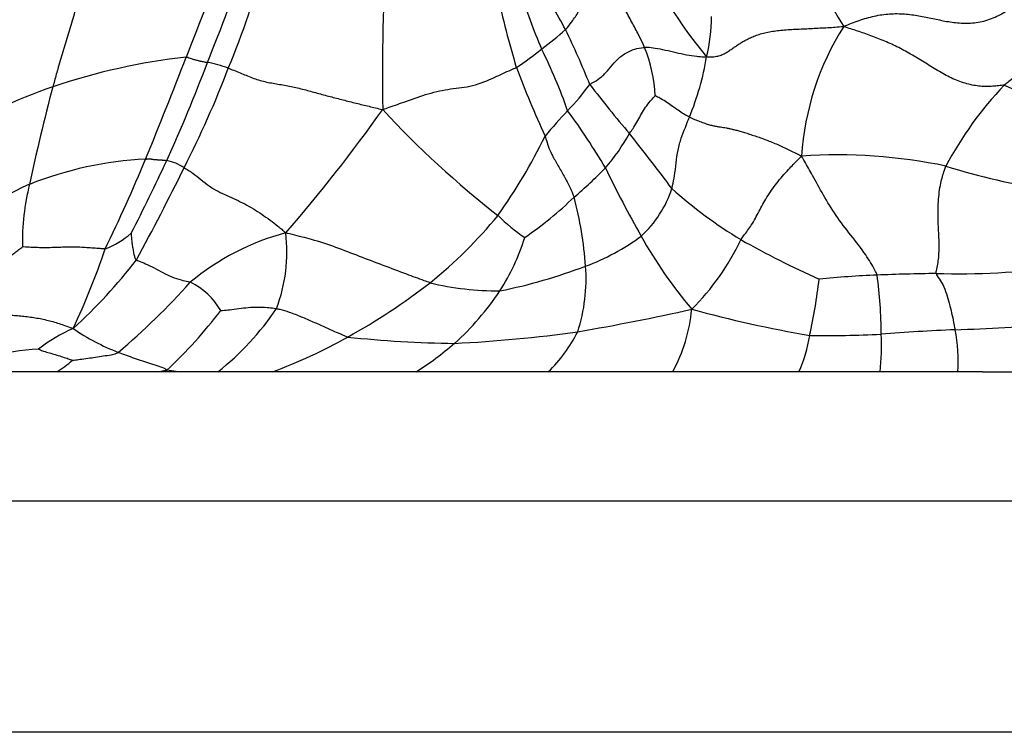
# Model space of a CAD drawing. Units: millimetres. Extents: x 0 to 744, y 0 to 1164.
# Drawn here: x 689 to 709, y 822 to 836 of the extents above; entities that cross this region are included whole.
import ezdxf
from ezdxf import colors
from ezdxf.entities.mleader import LeaderData, LeaderLine
from ezdxf.math import Vec2, Vec3

# ---------------------------------------------------------------- set-up
doc = ezdxf.new("R2010")
doc.units = ezdxf.units.MM
doc.layers.add('DV5_Défaut', color=7, linetype='Continuous')
doc.layers.add('Défaut', color=7, linetype='Continuous')

# ---------------------------------------------------------------- blocks, each defined once
blk = doc.blocks.new('_DOT')
at = {"color": 0}
blk.add_line((0, 0), (-1, 0), dxfattribs=at)
at = {"color": 0, "const_width": 0.333}
blk.add_lwpolyline([(-0.1665, 0, 1), (0.1665, 0, 1)], format="xyb", close=True, dxfattribs=at)
blk = doc.blocks.new('SE4')
at = {"layer": 'DV5_Défaut', "color": 7, "linetype": 'Continuous'}
for p, q in [((690.134, 829.273), (687.878, 829.273)), ((692.046, 829.273), (690.134, 829.273)), ((692.265, 829.273), (692.046, 829.273)), ((692.278, 829.307), (692.265, 829.273)), ((692.505, 829.273), (692.265, 829.273)), ((692.506, 829.272), (692.278, 829.307)), ((693.27, 829.273), (692.506, 829.273)), ((694.329, 829.273), (693.27, 829.273)), ((697.129, 829.273), (694.329, 829.273)), ((699.701, 829.273), (697.129, 829.273)), ((702.124, 829.273), (699.701, 829.273)), ((704.582, 829.273), (702.124, 829.273)), ((706.161, 829.273), (704.582, 829.273)), ((707.674, 829.273), (706.161, 829.273)), ((708.154, 829.273), (707.674, 829.273)), ((708.154, 829.273), (708.293, 829.273)), ((708.293, 829.273), (708.75, 829.273)), ((712.596, 826.753), (680.596, 826.753)), ((712.596, 822.253), (680.596, 822.253))]:
    blk.add_line(p, q, dxfattribs=at)
for centre, radius, start, end in [((736.546, 835.043), 40.073, 176.4286, 180.946), ((710.116, 841.495), 9.528, 204.6345, 219.6899), ((897.568, 756.517), 219.574, 158.374, 158.94499), ((668.963, 845.269), 26.082, 337.5264, 342.3456), ((713.02, 840.75), 8.934, 201.4499, 212.1211), ((678.928, 841.274), 15.766, 337.2953, 345.3442), ((683.512, 827.04), 18.769, 28.302, 31.4409), ((722.947, 842.208), 24.875, 192.9352, 196.3654), ((707.96, 839.264), 9.168, 196.272, 203.8144), ((699.281, 836.25), 3.602, 346.5084, 359.0706), ((709.977, 833.136), 5.354, 147.6734, 176.3538), ((694.024, 842.884), 9.187, 307.1616, 310.8883), ((685.911, 829.059), 15.713, 21.7053, 25.9665), ((698.731, 834.47), 3.059, 3.3786, 21.5346), ((694.036, 823.022), 12.457, 96.3712, 108.6382), ((585.774, 876.789), 114.613, 337.7637, 338.8325), ((695.406, 840.708), 6.622, 303.7033, 309.0062), ((690.366, 830.989), 10.28, 19.1306, 26.4135), ((697.427, 836.301), 5.431, 337.639, 350.5596), ((665.257, 845.69), 29.686, 335.5197, 339.5099), ((692.733, 833.265), 2.06, 68.9715, 80.725), ((720.001, 843.185), 22.393, 200.8904, 204.5942), ((675.627, 841.936), 19.078, 332.9108, 339.2863), ((693.776, 824.116), 11.338, 109.1594, 120.7131), ((730.904, 824.087), 42.237, 165.271, 167.9222), ((696.721, 837.623), 4.683, 315.8063, 323.9962), ((721.909, 851.386), 27.032, 217.6603, 220.2641), ((713.653, 829.994), 7.026, 136.2301, 152.1063), ((716.26, 852.579), 19.317, 246.5726, 250.398), ((669.615, 853.549), 33.001, 319.1819, 324.491), ((710.266, 847.143), 18.788, 222.7872, 232.0914), ((707.404, 827.4), 10.104, 136.468, 140.2172), ((690.234, 827.055), 12.258, 30.3264, 36.5697), ((689.575, 838.791), 11.205, 324.7233, 333.9166), ((697.888, 835.783), 3.874, 319.0661, 331.1749), ((674.851, 812.696), 33.895, 36.472, 38.7573), ((705.315, 822.998), 10.501, 78.3049, 93.7198), ((692.204, 826.393), 7.031, 92.7789, 111.7209), ((658.99, 847.177), 35.637, 334.2034, 337.2844), ((634.036, 860.878), 64.4, 333.32968, 334.73216), ((692.065, 832.406), 1.005, 56.9787, 77.9625), ((710.854, 843.815), 11.072, 252.0639, 262.691), ((648.274, 855.065), 49.415, 331.4559, 333.8002), ((693.365, 840.606), 10.473, 310.7728, 315.3429), ((720.102, 842.495), 21.391, 205.6225, 209.6348), ((691.757, 828.032), 5.347, 113.7725, 140.0639), ((694.061, 831.809), 4.597, 165.9458, 181.2503), ((700.089, 833.491), 2.12, 312.0853, 342.2377), ((708.062, 839.471), 8.909, 228.0546, 238.8328), ((694.612, 838.524), 8.093, 304.9123, 313.7172), ((693.346, 830.835), 7.1, 4.0151, 15.0103), ((691.843, 837.942), 8.885, 308.714, 320.7461), ((701.369, 834.97), 3.745, 225.0516, 235.4188), ((690.407, 833.369), 1.827, 291.4829, 310.1038), ((695.81, 827.344), 4.792, 104.7614, 129.9537), ((691.496, 831.607), 3.116, 339.3056, 6.8318), ((695.086, 833.195), 4.358, 327.451, 342.5314), ((698.929, 835.391), 4.327, 290.2911, 306.611), ((709.46, 836.36), 9.108, 209.1894, 220.1066), ((699.163, 833.86), 4.737, 314.6864, 334.8573), ((712.001, 846.932), 17.339, 240.4545, 246.0924), ((677.518, 836.22), 14.301, 334.7393, 341.4452), ((683.605, 837.659), 10.187, 312.2362, 322.4687), ((696.745, 840.966), 10.314, 281.2657, 290.9308), ((697.111, 831.084), 3.327, 341.9593, 4.2898), ((707.828, 787.89), 43.302, 90.7619, 92.2808), ((707.673, 845.857), 14.674, 268.3584, 277.7402), ((681.712, 840.923), 14.818, 310.4777, 318.0528), ((692.137, 829.783), 1.372, 29.8917, 64.2129), ((689.987, 840.508), 12.049, 298.8236, 307.9701), ((698.691, 836.169), 5.318, 255.9526, 270.7418), ((695.273, 832.142), 9.759, 347.2154, 353.7544), ((707.09, 808.579), 22.601, 92.4976, 95.3708), ((697.736, 830.021), 8.446, 359.8957, 7.7413), ((694.29, 833.815), 5.363, 311.9673, 326.4422), ((685.631, 836.364), 9.695, 313.285, 322.5307), ((689.854, 833.576), 5.494, 308.4403, 326.0347), ((692.297, 876.219), 46.85, 279.8044, 282.5713), ((699.31, 830.794), 3.199, 331.6009, 354.5874), ((708.911, 853.975), 24.343, 254.7171, 260.2553), ((691.815, 827.037), 3.368, 113.8759, 127.2945), ((692.938, 833.749), 4.401, 235.6106, 248.5954), ((696.526, 857.051), 27.257, 272.8404, 277.9056), ((697.643, 831.387), 2.951, 314.2274, 333.1302), ((708.979, 796.082), 34.038, 92.286, 94.7139), ((706.024, 879.872), 49.804, 271.8382, 274.0708), ((704.542, 829.483), 3.14, 356.1535, 11.205), ((690.683, 839.069), 10.454, 290.4173, 299.2844), ((698.155, 852.038), 22.212, 263.9017, 269.2813), ((693.76, 834.591), 6.295, 302.3551, 310.8393), ((702.189, 830.36), 2.629, 335.5673, 351.7491), ((705.138, 851.466), 21.486, 269.0729, 272.7848), ((702.249, 829.753), 3.941, 353.0015, 3.674), ((690.137, 823.893), 5.835, 93.5659, 112.7791), ((689.022, 831.094), 2.134, 301.4037, 311.5974), ((691.659, 832.74), 3.489, 276.3626, 280.225)]:
    blk.add_arc(centre, radius, start, end, dxfattribs=at)
for points, knots in [([(700.038, 835.939), (700.049, 835.951), (700.097, 836.011), (700.192, 836.133), (700.312, 836.312), (700.421, 836.518), (700.53, 836.723), (700.628, 836.912), (700.72, 837.037), (700.771, 837.096), (700.784, 837.11)], [0, 0, 0, 0, 0.041667, 0.166667, 0.333333, 0.5, 0.666667, 0.833333, 0.958333, 1, 1, 1, 1]), ([(701.576, 835.593), (701.568, 835.614), (701.53, 835.697), (701.451, 835.86), (701.329, 836.083), (701.191, 836.342), (701.053, 836.59), (700.927, 836.833), (700.837, 837.006), (700.794, 837.089), (700.784, 837.11)], [0, 0, 0, 0, 0.041667, 0.166667, 0.333333, 0.5, 0.666667, 0.833333, 0.958333, 1, 1, 1, 1]), ([(690.655, 836.886), (690.647, 836.858), (690.615, 836.744), (690.549, 836.514), (690.456, 836.194), (690.353, 835.848), (690.251, 835.505), (690.158, 835.192), (690.095, 834.967), (690.063, 834.854), (690.055, 834.826)], [0, 0, 0, 0, 0.041667, 0.166667, 0.333333, 0.5, 0.666667, 0.833333, 0.958333, 1, 1, 1, 1]), ([(705.453, 835.999), (705.51, 836.026), (705.606, 836.064), (705.801, 836.135), (706.047, 836.21), (706.349, 836.253), (706.641, 836.249), (706.917, 836.21), (707.186, 836.155), (707.456, 836.096), (707.737, 836.059), (708.035, 836.065), (708.334, 836.14), (708.561, 836.264), (708.734, 836.373), (708.82, 836.429), (708.862, 836.458)], [0, 0, 0, 0, 0.041667, 0.083333, 0.166667, 0.25, 0.333333, 0.416667, 0.5, 0.583333, 0.666667, 0.75, 0.833333, 0.916667, 0.958333, 1, 1, 1, 1]), ([(710.22, 836.072), (710.197, 836.055), (710.104, 835.988), (709.916, 835.856), (709.671, 835.662), (709.404, 835.453), (709.132, 835.252), (708.873, 835.081), (708.689, 834.947), (708.602, 834.873), (708.58, 834.854)], [0, 0, 0, 0, 0.041667, 0.166667, 0.333333, 0.5, 0.666667, 0.833333, 0.958333, 1, 1, 1, 1]), ([(700.51, 834.87), (700.524, 834.881), (700.592, 834.917), (700.72, 834.997), (700.857, 835.135), (700.981, 835.29), (701.129, 835.439), (701.32, 835.545), (701.478, 835.58), (701.557, 835.592), (701.576, 835.593)], [0, 0, 0, 0, 0.041667, 0.166667, 0.333333, 0.5, 0.666667, 0.833333, 0.958333, 1, 1, 1, 1]), ([(702.784, 835.41), (702.762, 835.4), (702.702, 835.402), (702.577, 835.411), (702.392, 835.442), (702.189, 835.485), (701.986, 835.536), (701.8, 835.574), (701.662, 835.588), (701.594, 835.594), (701.576, 835.593)], [0, 0, 0, 0, 0.041667, 0.166667, 0.333333, 0.5, 0.666667, 0.833333, 0.958333, 1, 1, 1, 1]), ([(692.654, 835.402), (692.67, 835.404), (692.693, 835.395), (692.738, 835.377), (692.8, 835.358), (692.867, 835.34), (692.934, 835.325), (692.994, 835.313), (693.038, 835.304), (693.059, 835.3), (693.065, 835.299)], [0, 0, 0, 0, 0.041667, 0.166667, 0.333333, 0.5, 0.666667, 0.833333, 0.958333, 1, 1, 1, 1]), ([(696.478, 834.381), (696.528, 834.399), (696.676, 834.451), (696.962, 834.553), (697.368, 834.699), (697.8, 834.795), (698.225, 834.823), (698.635, 834.994), (698.902, 835.125), (699.054, 835.187), (699.08, 835.199)], [0, 0, 0, 0, 0.041667, 0.166667, 0.333333, 0.5, 0.666667, 0.833333, 0.958333, 1, 1, 1, 1]), ([(701.282, 833.915), (701.289, 833.926), (701.319, 833.965), (701.377, 834.047), (701.446, 834.167), (701.517, 834.298), (701.594, 834.427), (701.679, 834.537), (701.747, 834.61), (701.781, 834.647), (701.785, 834.651)], [0, 0, 0, 0, 0.041667, 0.166667, 0.333333, 0.5, 0.666667, 0.833333, 0.958333, 1, 1, 1, 1]), ([(702.449, 834.235), (702.432, 834.243), (702.398, 834.262), (702.329, 834.302), (702.232, 834.366), (702.123, 834.442), (702.015, 834.521), (701.905, 834.584), (701.827, 834.627), (701.789, 834.649), (701.785, 834.651)], [0, 0, 0, 0, 0.041667, 0.166667, 0.333333, 0.5, 0.666667, 0.833333, 0.958333, 1, 1, 1, 1]), ([(702.107, 832.844), (702.113, 832.864), (702.133, 832.944), (702.165, 833.11), (702.191, 833.341), (702.222, 833.596), (702.29, 833.828), (702.364, 834.016), (702.416, 834.152), (702.443, 834.218), (702.449, 834.235)], [0, 0, 0, 0, 0.041667, 0.166667, 0.333333, 0.5, 0.666667, 0.833333, 0.958333, 1, 1, 1, 1]), ([(699.64, 833.865), (699.646, 833.847), (699.667, 833.779), (699.703, 833.656), (699.762, 833.514), (699.875, 833.322), (699.995, 833.113), (700.102, 832.914), (700.166, 832.767), (700.198, 832.693), (700.204, 832.674)], [0, 0, 0, 0, 0.041667, 0.166667, 0.333333, 0.5, 0.666667, 0.833333, 0.958333, 1, 1, 1, 1]), ([(703.451, 831.848), (703.467, 831.873), (703.543, 831.965), (703.677, 832.152), (703.805, 832.401), (703.951, 832.671), (704.144, 832.952), (704.357, 833.196), (704.523, 833.364), (704.607, 833.448), (704.634, 833.477)], [0, 0, 0, 0, 0.041667, 0.166667, 0.333333, 0.5, 0.666667, 0.833333, 0.958333, 1, 1, 1, 1]), ([(706.105, 831.158), (706.094, 831.189), (706.027, 831.32), (705.869, 831.585), (705.593, 831.935), (705.295, 832.315), (705.053, 832.719), (704.865, 833.072), (704.723, 833.315), (704.654, 833.436), (704.634, 833.477)], [0, 0, 0, 0, 0.041667, 0.166667, 0.333333, 0.5, 0.666667, 0.833333, 0.958333, 1, 1, 1, 1]), ([(707.253, 831.189), (707.251, 831.214), (707.279, 831.329), (707.317, 831.566), (707.309, 831.892), (707.289, 832.237), (707.291, 832.592), (707.33, 832.923), (707.395, 833.147), (707.434, 833.255), (707.444, 833.281)], [0, 0, 0, 0, 0.041667, 0.166667, 0.333333, 0.5, 0.666667, 0.833333, 0.958333, 1, 1, 1, 1]), ([(692.612, 833.248), (692.633, 833.236), (692.691, 833.202), (692.81, 833.124), (692.938, 833.02), (693.101, 832.891), (693.271, 832.785), (693.447, 832.705), (693.62, 832.631), (693.792, 832.545), (693.961, 832.449), (694.126, 832.343), (694.286, 832.23), (694.414, 832.131), (694.512, 832.049), (694.56, 832.008), (694.59, 831.978)], [0, 0, 0, 0, 0.041667, 0.083333, 0.166667, 0.25, 0.333333, 0.416667, 0.5, 0.583333, 0.666667, 0.75, 0.833333, 0.916667, 0.958333, 1, 1, 1, 1]), ([(691.683, 831.453), (691.675, 831.458), (691.659, 831.485), (691.642, 831.545), (691.628, 831.628), (691.612, 831.717), (691.599, 831.804), (691.593, 831.884), (691.589, 831.942), (691.585, 831.97), (691.584, 831.971)], [0, 0, 0, 0, 0.041667, 0.166667, 0.333333, 0.5, 0.666667, 0.833333, 0.958333, 1, 1, 1, 1]), ([(697.4, 831.009), (697.365, 831.02), (697.212, 831.076), (696.907, 831.187), (696.488, 831.346), (696.03, 831.519), (695.57, 831.701), (695.133, 831.846), (694.805, 831.924), (694.642, 831.967), (694.59, 831.978)], [0, 0, 0, 0, 0.041667, 0.166667, 0.333333, 0.5, 0.666667, 0.833333, 0.958333, 1, 1, 1, 1]), ([(691.683, 831.453), (691.694, 831.445), (691.754, 831.42), (691.875, 831.376), (692.033, 831.299), (692.199, 831.206), (692.373, 831.12), (692.542, 831.066), (692.661, 831.038), (692.719, 831.022), (692.733, 831.018)], [0, 0, 0, 0, 0.041667, 0.166667, 0.333333, 0.5, 0.666667, 0.833333, 0.958333, 1, 1, 1, 1]), ([(707.253, 831.189), (707.254, 831.171), (707.293, 831.114), (707.37, 831.004), (707.442, 830.84), (707.498, 830.656), (707.544, 830.466), (707.584, 830.292), (707.608, 830.169), (707.619, 830.108), (707.622, 830.093)], [0, 0, 0, 0, 0.041667, 0.166667, 0.333333, 0.5, 0.666667, 0.833333, 0.958333, 1, 1, 1, 1]), ([(693.326, 830.466), (693.332, 830.467), (693.392, 830.472), (693.512, 830.485), (693.677, 830.506), (693.859, 830.528), (694.042, 830.539), (694.211, 830.532), (694.334, 830.517), (694.396, 830.509), (694.411, 830.506)], [0, 0, 0, 0, 0.041667, 0.166667, 0.333333, 0.5, 0.666667, 0.833333, 0.958333, 1, 1, 1, 1]), ([(694.411, 830.506), (694.432, 830.502), (694.514, 830.482), (694.678, 830.435), (694.892, 830.348), (695.12, 830.249), (695.346, 830.151), (695.552, 830.058), (695.701, 829.989), (695.776, 829.956), (695.796, 829.952)], [0, 0, 0, 0, 0.041667, 0.166667, 0.333333, 0.5, 0.666667, 0.833333, 0.958333, 1, 1, 1, 1]), ([(689.774, 829.716), (689.777, 829.715), (689.812, 829.7), (689.886, 829.674), (689.99, 829.642), (690.104, 829.609), (690.218, 829.574), (690.323, 829.54), (690.398, 829.514), (690.436, 829.5), (690.439, 829.498)], [0, 0, 0, 0, 0.041667, 0.166667, 0.333333, 0.5, 0.666667, 0.833333, 0.958333, 1, 1, 1, 1]), ([(690.439, 829.498), (690.448, 829.499), (690.498, 829.506), (690.599, 829.519), (690.737, 829.537), (690.888, 829.56), (691.038, 829.584), (691.18, 829.603), (691.276, 829.626), (691.319, 829.643), (691.332, 829.651)], [0, 0, 0, 0, 0.041667, 0.166667, 0.333333, 0.5, 0.666667, 0.833333, 0.958333, 1, 1, 1, 1]), ([(692.278, 829.306), (692.265, 829.318), (692.219, 829.344), (692.114, 829.382), (691.964, 829.426), (691.806, 829.48), (691.646, 829.535), (691.501, 829.586), (691.396, 829.625), (691.344, 829.646), (691.332, 829.651)], [0, 0, 0, 0, 0.041667, 0.166667, 0.333334, 0.5, 0.666667, 0.833333, 0.958333, 1, 1, 1, 1])]:
    blk.add_open_spline(points, degree=3, knots=knots, dxfattribs=at)
for points in [[(702.784, 835.41), (702.824, 835.404), (702.901, 835.407), (703.003, 835.422), (703.089, 835.449), (703.162, 835.487), (703.229, 835.53), (703.295, 835.577), (703.363, 835.624), (703.434, 835.671), (703.51, 835.717), (703.592, 835.76), (703.681, 835.802), (703.779, 835.839), (703.887, 835.871), (704.005, 835.897), (704.131, 835.917), (704.265, 835.931), (704.405, 835.941), (704.549, 835.948), (704.696, 835.955), (704.844, 835.962), (704.993, 835.97), (705.142, 835.978), (705.29, 835.987), (705.389, 835.995), (705.453, 835.999)], [(708.58, 834.854), (708.548, 834.855), (708.472, 834.846), (708.357, 834.834), (708.238, 834.829), (708.114, 834.833), (707.985, 834.851), (707.851, 834.882), (707.716, 834.925), (707.58, 834.98), (707.447, 835.046), (707.315, 835.121), (707.184, 835.201), (707.053, 835.283), (706.922, 835.363), (706.79, 835.442), (706.658, 835.517), (706.524, 835.588), (706.389, 835.653), (706.253, 835.713), (706.118, 835.769), (705.984, 835.82), (705.852, 835.868), (705.721, 835.912), (705.592, 835.953), (705.506, 835.978), (705.453, 835.999)], [(693.472, 835.188), (693.5, 835.177), (693.581, 835.147), (693.701, 835.099), (693.819, 835.048), (693.938, 835), (694.06, 834.957), (694.186, 834.924), (694.312, 834.898), (694.44, 834.877), (694.567, 834.856), (694.694, 834.832), (694.821, 834.803), (694.948, 834.772), (695.075, 834.738), (695.201, 834.703), (695.328, 834.669), (695.454, 834.635), (695.58, 834.602), (695.707, 834.57), (695.833, 834.538), (695.96, 834.506), (696.086, 834.475), (696.212, 834.445), (696.338, 834.414), (696.422, 834.394), (696.478, 834.381)], [(702.449, 834.235), (702.476, 834.222), (702.549, 834.19), (702.654, 834.148), (702.753, 834.112), (702.843, 834.084), (702.921, 834.065), (702.99, 834.052), (703.054, 834.042), (703.113, 834.034), (703.171, 834.024), (703.231, 834.012), (703.296, 833.997), (703.369, 833.978), (703.453, 833.954), (703.547, 833.927), (703.647, 833.895), (703.753, 833.86), (703.862, 833.822), (703.974, 833.78), (704.085, 833.735), (704.196, 833.687), (704.305, 833.637), (704.412, 833.585), (704.519, 833.534), (704.59, 833.5), (704.634, 833.477)], [(691.863, 833.416), (691.878, 833.417), (691.885, 833.42), (691.9, 833.423), (691.917, 833.424), (691.935, 833.424), (691.953, 833.422), (691.97, 833.419), (691.987, 833.416), (692.004, 833.413), (692.022, 833.411), (692.039, 833.409), (692.056, 833.408), (692.074, 833.407), (692.091, 833.405), (692.108, 833.404), (692.125, 833.403), (692.142, 833.402), (692.159, 833.401), (692.176, 833.399), (692.192, 833.398), (692.209, 833.396), (692.225, 833.395), (692.242, 833.393), (692.258, 833.391), (692.269, 833.39), (692.274, 833.389)], [(687.526, 830.328), (687.563, 830.348), (687.625, 830.371), (687.715, 830.41), (687.802, 830.457), (687.888, 830.507), (687.973, 830.56), (688.058, 830.616), (688.143, 830.674), (688.227, 830.736), (688.31, 830.799), (688.39, 830.862), (688.47, 830.925), (688.548, 830.989), (688.627, 831.053), (688.704, 831.116), (688.781, 831.178), (688.857, 831.238), (688.933, 831.298), (689.009, 831.357), (689.086, 831.415), (689.162, 831.473), (689.238, 831.532), (689.316, 831.592), (689.394, 831.653), (689.446, 831.694), (689.466, 831.708)], [(691.076, 831.669), (691.058, 831.667), (691.011, 831.67), (690.944, 831.675), (690.878, 831.679), (690.813, 831.684), (690.748, 831.689), (690.683, 831.694), (690.618, 831.698), (690.551, 831.702), (690.484, 831.703), (690.416, 831.703), (690.348, 831.702), (690.279, 831.701), (690.21, 831.698), (690.141, 831.696), (690.072, 831.693), (690.004, 831.691), (689.935, 831.69), (689.866, 831.691), (689.797, 831.691), (689.729, 831.693), (689.661, 831.695), (689.593, 831.698), (689.522, 831.703), (689.474, 831.707), (689.466, 831.708)], [(687.526, 830.328), (687.568, 830.32), (687.649, 830.315), (687.77, 830.313), (687.89, 830.319), (688.009, 830.329), (688.128, 830.342), (688.247, 830.355), (688.367, 830.368), (688.487, 830.379), (688.607, 830.386), (688.727, 830.391), (688.847, 830.392), (688.968, 830.39), (689.09, 830.385), (689.213, 830.379), (689.338, 830.371), (689.463, 830.36), (689.589, 830.346), (689.715, 830.328), (689.84, 830.304), (689.965, 830.276), (690.088, 830.243), (690.21, 830.205), (690.331, 830.162), (690.411, 830.13), (690.452, 830.117)]]:
    blk.add_open_spline(points, degree=3, dxfattribs=at)

msp = doc.modelspace()

# ---------------------------------------------------------------- block references
at = {"layer": 'Défaut'}
msp.add_blockref('SE4', (0, 0), dxfattribs=at)

# ---------------------------------------------------------------- leaders
at = {"layer": 'Défaut', "color": 7, "linetype": 'Continuous'}
ml = msp.add_multileader_mtext('Standard', dxfattribs=at)
ml.set_content('{\\pxsm0.9;\\fSolid Edge ISO|b1||i0||c0|p34;\\W1.;09/04/2024\\P}', color=256)
ml.set_leader_properties()
ml.set_arrow_properties(name='DOT')
ml.build(insert=Vec2(0, 0))
ml.multileader.update_dxf_attribs({"leader_type": 0, "dogleg_length": 0, "arrow_head_size": 12})
ctx = ml.context
ctx.base_point, ctx.char_height, ctx.arrow_head_size = Vec3(656.602, 1157.093), 12, 12
notes = []
notes.append((ctx, [(0, (0, 0, 0), (0, 0), (1, 0), 1, [])]))
ctx.mtext.insert = Vec3(658.602, 1163.093)
for ctx, leaders in notes:
    for number, flags, end, landing, length, lines in leaders:
        leader = LeaderData()
        leader.index, (leader.has_last_leader_line, leader.has_dogleg_vector, leader.attachment_direction) = number, flags
        leader.last_leader_point, leader.dogleg_vector, leader.dogleg_length = Vec3(end), Vec3(landing), length
        for number, points, colour, breaks in lines:
            line = LeaderLine()
            line.index, line.vertices, line.color, line.breaks = number, Vec3.list(points), colors.encode_raw_color(colour), breaks
            leader.lines.append(line)
        ctx.leaders.append(leader)

doc.saveas('drawing.dxf')
